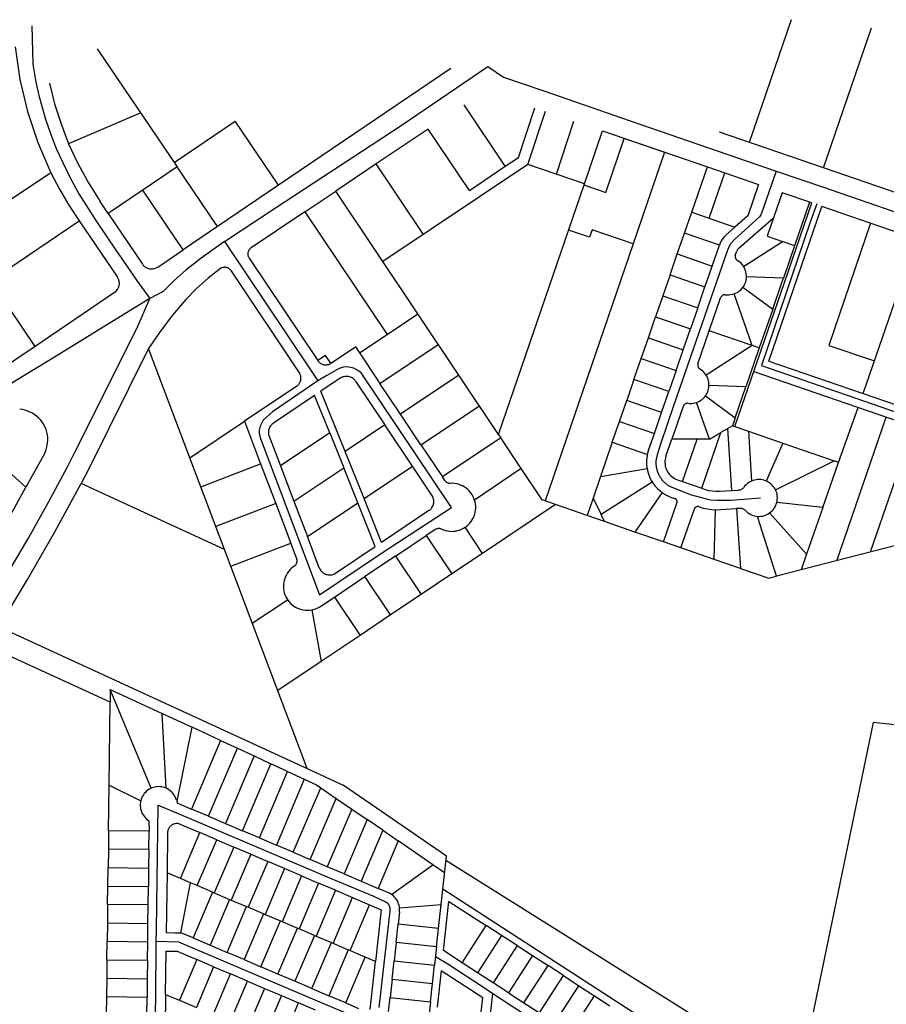
# Model space of a CAD drawing. Units: inches. Extents: x 11776 to 42597, y 3150 to 11829.
# Drawn here: x 35991 to 38342, y 8758 to 11427 of the extents above; entities that cross this region are included whole.
import ezdxf

# ---------------------------------------------------------------- set-up
doc = ezdxf.new("R2010")
doc.units = ezdxf.units.IN
doc.header["$MEASUREMENT"] = 0
doc.layers.add('basemap_centerlines', color=4, linetype='Continuous')
doc.layers.add('basemap_parcels', color=1, linetype='Continuous')
doc.layers.add('basemap_co_parcels', color=1, linetype='Continuous', lineweight=30)

msp = doc.modelspace()

# ---------------------------------------------------------------- linework, layer by layer
at = {"layer": 'basemap_centerlines', "lineweight": -3}
msp.add_line((37274.256, 8786.767), (37564.394, 8598.925), dxfattribs=at)
for points in [[(36023.697, 11410.532), (36026.585, 11306.559), (36034.571, 11257.603), (36042.962, 11221.259), (36060.747, 11157.094), (36074.709, 11118.126), (36090.173, 11077.404), (36125.758, 11001.664), (36151.456, 10955.027), (36197.875, 10882.581), (36252.136, 10802.376), (36280.758, 10760.507), (36307.608, 10720.484), (36344.359, 10670.711)], [(36546.543, 10825.827), (36684.711, 10916.463), (37025.698, 11139.822), (37260.895, 11299.564)], [(37260.895, 11299.564), (37303.145, 11271.368), (37413.159, 11233.699), (37646.929, 11152.511), (38043.488, 11016.342)], [(38043.488, 11016.342), (38002.119, 10899.402), (37998.072, 10892.332), (37929.775, 10830.656), (37918.546, 10817.889), (37910.953, 10802.505), (37763.857, 10377.475), (37730.152, 10279.306), (37720.675, 10247.3), (37717.507, 10235.777), (37717.217, 10233.307), (37717.011, 10230.828), (37716.89, 10228.343), (37716.854, 10225.856), (37716.903, 10223.369), (37717.036, 10220.885), (37717.254, 10218.407), (37717.557, 10215.938), (37717.943, 10213.481), (37718.414, 10211.038), (37718.967, 10208.613), (37719.603, 10206.208), (37720.32, 10203.826), (37721.119, 10201.47), (37721.997, 10199.143), (37722.954, 10196.847), (37723.989, 10194.585), (37725.1, 10192.359), (37726.287, 10190.173), (37727.548, 10188.029), (37728.881, 10185.929), (37730.285, 10183.875), (37731.758, 10181.871), (37733.299, 10179.918), (37734.905, 10178.019), (37736.575, 10176.175), (37738.308, 10174.39), (37740.1, 10172.665), (37741.95, 10171.002), (37743.855, 10169.403), (37745.814, 10167.87), (37747.825, 10166.405), (37749.884, 10165.009), (37751.989, 10163.685), (37754.139, 10162.433), (37756.33, 10161.255), (37758.559, 10160.152), (37809.502, 10139.537), (37853.709, 10127.662), (37864.529, 10125.616), (37883.809, 10124.069), (37919.969, 10124.712), (38000.472, 10131.165)], [(38043.488, 11016.342), (38168.596, 10973.403), (38796.552, 10757.062), (38865.307, 10732.86)], [(38153.212, 10927.927), (38136.231, 10880.498), (38003.123, 10489.326), (38182.949, 10427.048), (38258.988, 10401.267), (38480.98, 10324.481)], [(36546.543, 10825.827), (36483.048, 10780.388), (36465.819, 10766.656), (36442.039, 10747.866), (36411.375, 10720.901), (36379.847, 10689.632), (36344.359, 10670.711)], [(36546.543, 10825.827), (36774.547, 10485.917), (36800.006, 10447.986)], [(35006.301, 8413.536), (35077.449, 8543.124), (35124.36, 8624.605), (35170.832, 8701.276), (35850.066, 9754.192), (35925.858, 9871.003), (35967.981, 9941.74), (36015.657, 10023.111), (36069.343, 10119.27), (36120.588, 10214.972), (36137.969, 10249.21), (36308.682, 10589.429), (36344.359, 10670.711)], [(36344.359, 10670.711), (36240.911, 10607.575), (36089.512, 10514.551), (35961.069, 10435.787), (35815.303, 10337.416), (35731.05, 10280.853)], [(36800.006, 10447.986), (36677.062, 10363.726), (36651.514, 10341.07), (36643.385, 10324.673), (36641.027, 10314.232), (36641.037, 10305.002), (36644.085, 10291.632), (36804.577, 9867.324), (36972.74, 9980.706), (37161.93, 10104.738), (36916.962, 10469.32), (36905.676, 10477.913), (36897.085, 10482.073), (36883.991, 10485.323), (36872.106, 10485.615), (36862.869, 10483.474), (36857.369, 10480.963), (36824.249, 10462.626), (36800.006, 10447.986)], [(36361.633, 8928.563), (36361.978, 8959.942), (36365.531, 9229.042), (36366.438, 9297.732)], [(36366.438, 9297.732), (36427.039, 9272.025), (36831.669, 9100.38), (36949.119, 9051.426), (36981.71, 9036.385), (36982.476, 9036.047), (36983.229, 9035.682), (36983.969, 9035.292), (36984.696, 9034.875), (36985.407, 9034.434), (36986.102, 9033.968), (36986.78, 9033.477), (36987.441, 9032.964), (36988.084, 9032.427), (36988.707, 9031.868)], [(36966.277, 8749.152), (36996.214, 9010.462), (36996.312, 9011.328), (36996.379, 9012.197), (36996.417, 9013.068), (36996.424, 9013.939), (36996.401, 9014.81), (36996.349, 9015.68), (36996.266, 9016.548), (36996.153, 9017.412), (36996.01, 9018.271), (36995.838, 9019.125), (36995.636, 9019.973), (36995.405, 9020.813), (36995.146, 9021.645), (36994.857, 9022.468), (36994.541, 9023.279), (36994.196, 9024.08), (36993.824, 9024.868), (36993.425, 9025.643), (36993, 9026.403), (36992.548, 9027.148), (36992.071, 9027.878), (36991.569, 9028.59), (36991.043, 9029.284), (36990.493, 9029.96), (36989.92, 9030.617), (36989.324, 9031.253), (36988.707, 9031.868)], [(36358.139, 8615.006), (36361.537, 8898.21), (36361.633, 8928.563)], [(36361.633, 8928.563), (36422.113, 8927.141), (36798.279, 8767.123), (36905.526, 8722.264), (36916.299, 8721.103), (36962.4, 8716.134)], [(37119.264, 8887.811), (37152.609, 8867.129), (37249.39, 8804.394), (37274.256, 8786.767)], [(37104.895, 7247.325), (37108.131, 7271.441), (37214.564, 8254.072), (37274.256, 8786.767)]]:
    msp.add_lwpolyline(points, dxfattribs=at)
at = {"layer": 'basemap_co_parcels', "lineweight": -3}
for points in [[(38084.225, 11426.828), (37970.096, 11094.344)], [(38298.94, 10875.147), (38185.623, 10543.999), (38309.442, 10501.668)], [(37655.387, 10819.355), (37416.557, 10122.144)], [(38207.407, 9960.269), (38341.869, 10349.612)], [(38299.396, 9984), (38416.767, 10323.862)], [(39034.169, 9444.341), (38305.966, 9521.578), (38104.78, 8548.269)]]:
    msp.add_lwpolyline(points, dxfattribs=at)
at = {"layer": 'basemap_parcels'}
for p, q in [((38171.342, 11025.262), (38301.665, 11404.925)), ((36201.47, 11348.234), (36417.949, 11028.133)), ((37160.854, 11294.573), (36693.193, 10978.156)), ((37308.351, 11029.407), (37197.069, 11195.589)), ((37344.479, 11053.6), (37388.589, 11188.22)), ((36319.185, 11174.172), (36123.829, 11090.704)), ((37369.767, 11034.428), (37416.973, 11178.497)), ((36693.193, 10978.156), (36575.548, 11152.114)), ((37099.487, 11130.245), (36958.233, 11035.655)), ((37210.769, 10964.063), (37099.487, 11130.245)), ((37446.789, 11007.95), (37494.024, 11152.103)), ((37522.838, 10981.805), (37572.021, 11125.385)), ((37572.021, 11125.385), (37856.435, 11027.99)), ((38171.342, 11025.262), (37889.702, 11121.941)), ((37308.351, 11029.407), (37344.479, 11053.6)), ((36417.949, 11028.133), (36230.909, 10901.582)), ((36527.544, 10866.078), (36417.949, 11028.133)), ((36958.233, 11035.655), (36848.553, 10962.209)), ((37086.207, 10844.546), (36958.233, 11035.655)), ((37369.767, 11034.428), (36976.527, 10771.1)), ((37210.769, 10964.063), (37308.351, 11029.407)), ((37522.838, 10981.805), (37369.767, 11034.428)), ((37813.994, 10905.111), (37856.435, 11027.99)), ((37856.435, 11027.99), (37995.383, 10979.996)), ((38455.097, 10927.857), (38171.342, 11025.262)), ((36075.353, 11012.089), (35661.446, 10735.188)), ((37861.254, 10888.787), (37903.695, 11011.666)), ((36693.193, 10978.156), (36527.544, 10866.078)), ((37290.202, 10302.675), (37522.838, 10981.805)), ((37995.383, 10979.996), (37965.928, 10894.713)), ((36434.441, 10803.084), (36324.81, 10965.115)), ((36764.884, 10906.169), (36848.553, 10962.209)), ((37290.202, 10302.675), (36848.553, 10962.209)), ((38059.658, 10957.795), (38036.008, 10889.318)), ((38140.002, 10930.044), (38059.658, 10957.795)), ((36230.909, 10901.582), (36208.948, 10934.04)), ((38023.109, 10501.496), (38166.612, 10920.854)), ((38065.447, 10714.186), (38140.002, 10930.044)), ((38133.858, 10932.166), (38093.05, 10814.013)), ((38423.57, 10832.099), (38166.612, 10920.854)), ((36230.909, 10901.582), (36323.714, 10764.39)), ((36764.884, 10906.169), (36618.808, 10808.351)), ((36764.884, 10906.168), (36987.452, 10573.797)), ((37794.406, 10848.398), (37813.994, 10905.111)), ((37813.994, 10905.111), (37931.235, 10864.615)), ((37965.928, 10894.713), (37931.235, 10864.615)), ((35912.204, 10719.32), (36152.484, 10881.867)), ((36152.484, 10881.867), (36256.147, 10728.633)), ((36527.544, 10866.078), (36434.441, 10803.085)), ((37907.213, 10843.636), (37931.235, 10864.615)), ((37942.878, 10808.518), (38036.008, 10889.318)), ((38036.008, 10889.318), (38018.849, 10839.642)), ((37774.817, 10791.685), (37794.406, 10848.398)), ((37888.932, 10815.748), (37794.406, 10848.398)), ((38018.849, 10839.642), (38060.006, 10825.428)), ((37869.342, 10759.035), (37888.932, 10815.748)), ((38093.05, 10814.013), (38060.006, 10825.428)), ((38093.05, 10814.013), (38062.714, 10726.184)), ((36365.373, 10756.354), (36434.441, 10803.084)), ((37755.228, 10734.971), (37774.817, 10791.685)), ((37774.817, 10791.685), (37869.342, 10759.035)), ((37932.294, 10787.919), (37935.63, 10797.797)), ((36613.318, 10780.605), (36799.474, 10502.609)), ((37853.855, 10714.194), (37869.342, 10759.035)), ((36563.651, 10746.936), (36751.003, 10466.905)), ((37755.228, 10734.971), (37748.054, 10714.199)), ((37755.228, 10734.971), (37815.376, 10714.196)), ((36032.676, 10541.236), (35912.204, 10719.32)), ((37748.054, 10714.199), (37735.64, 10678.258)), ((37815.376, 10714.196), (37849.754, 10702.322)), ((37849.754, 10702.322), (37853.855, 10714.194)), ((37930.668, 10323.968), (38065.447, 10714.186)), ((38062.714, 10726.184), (37962.522, 10729.37)), ((38033.651, 10642.038), (38058.569, 10714.186)), ((38058.569, 10714.186), (38062.714, 10726.184)), ((38278.997, 10413.524), (38382.84, 10714.173)), ((36248.108, 10686.975), (36032.676, 10541.236)), ((37735.64, 10678.258), (37716.051, 10621.544)), ((37735.64, 10678.258), (37830.165, 10645.608)), ((37830.165, 10645.608), (37849.754, 10702.322)), ((37977.941, 10543.628), (37929.027, 10683.753)), ((37952.85, 10701.366), (38033.651, 10642.038)), ((37861.709, 10583.775), (37892.42, 10672.692)), ((36987.452, 10573.797), (37071.128, 10629.829)), ((37830.165, 10645.608), (37810.578, 10588.895)), ((38033.651, 10642.038), (37997.345, 10536.926)), ((37696.463, 10564.831), (37716.051, 10621.544)), ((37716.051, 10621.544), (37810.578, 10588.895)), ((36912.669, 10523.72), (36987.452, 10573.797)), ((37790.989, 10532.181), (37810.578, 10588.895)), ((37830.625, 10493.559), (37861.709, 10583.775)), ((37977.941, 10543.628), (37861.709, 10583.775)), ((37676.874, 10508.117), (37696.463, 10564.831)), ((37696.463, 10564.831), (37790.989, 10532.181)), ((37997.345, 10536.926), (37977.941, 10543.628)), ((36032.676, 10541.236), (35872.825, 10433.097)), ((36340.66, 10535.412), (36177.915, 10207.258)), ((36546.397, 9990.804), (36340.66, 10535.412)), ((36820.911, 10516.965), (36799.474, 10502.609)), ((36835.268, 10495.527), (36820.911, 10516.965)), ((36835.268, 10495.527), (36901.741, 10540.039)), ((36901.741, 10540.039), (36912.669, 10523.72)), ((36912.669, 10523.72), (36968.312, 10440.627)), ((37771.401, 10475.468), (37790.989, 10532.181)), ((37997.345, 10536.926), (37961.043, 10431.823)), ((37657.287, 10451.404), (37676.874, 10508.117)), ((37676.874, 10508.117), (37771.401, 10475.468)), ((38023.109, 10501.496), (38686.239, 10273.517)), ((37182.412, 10463.643), (37023.954, 10357.534)), ((37771.401, 10475.468), (37751.813, 10418.754)), ((37982.231, 10473.256), (38621.221, 10253.571)), ((36860.758, 10454.875), (36808.113, 10419.622)), ((36902.378, 10446.64), (36981.357, 10328.697)), ((37023.954, 10357.534), (36968.312, 10440.627)), ((37657.287, 10451.404), (37637.698, 10394.691)), ((37751.813, 10418.754), (37657.287, 10451.404)), ((36742.537, 10433.431), (36600.62, 10338.399)), ((36873.637, 10256.565), (36808.113, 10419.622)), ((37732.224, 10362.042), (37751.813, 10418.754)), ((37961.043, 10431.823), (37860.851, 10435.009)), ((37931.98, 10347.677), (37961.043, 10431.823)), ((36791.129, 10408.249), (36679.058, 10333.202)), ((36831.883, 10306.829), (36791.129, 10408.249)), ((37618.11, 10337.978), (37637.698, 10394.691)), ((37732.224, 10362.042), (37637.698, 10394.691)), ((37862.265, 10289.44), (37827.357, 10389.392)), ((37851.179, 10407.006), (37931.98, 10347.677)), ((37079.596, 10274.441), (37023.954, 10357.534)), ((37079.596, 10274.441), (37238.054, 10380.551)), ((37712.636, 10305.328), (37732.224, 10362.042)), ((37790.751, 10378.333), (37760.04, 10289.419)), ((38212.344, 10226.675), (38265.939, 10375.717)), ((36452.544, 10239.242), (36600.62, 10338.399)), ((36600.62, 10338.399), (36644.665, 10222.955)), ((37598.521, 10281.264), (37618.11, 10337.978)), ((37618.11, 10337.978), (37712.636, 10305.328)), ((37931.98, 10347.677), (37924.524, 10326.09)), ((36831.883, 10306.829), (36698.315, 10217.388)), ((36831.883, 10306.829), (36869.991, 10211.997)), ((36981.357, 10328.697), (36873.637, 10256.565)), ((37056.474, 10216.522), (36981.357, 10328.697)), ((37290.202, 10302.675), (37295.896, 10292.913)), ((37696.86, 10259.654), (37712.636, 10305.328)), ((37841.223, 10156.891), (37893.319, 10307.721)), ((37862.265, 10289.44), (37893.319, 10307.721)), ((37912.174, 10318.819), (37893.319, 10307.721)), ((37924.524, 10326.09), (37912.174, 10318.819)), ((37922.884, 10150.722), (37912.174, 10318.819)), ((37924.524, 10326.09), (37930.668, 10323.968)), ((37930.668, 10323.968), (37967.791, 10311.145)), ((37967.791, 10311.145), (38061.102, 10278.916)), ((37967.791, 10311.145), (37976.389, 10176.201)), ((35850.453, 10299.582), (36008.083, 10159.63)), ((36667.721, 10297.581), (36698.315, 10217.388)), ((37295.896, 10292.913), (37138.02, 10187.194)), ((37351.537, 10209.82), (37295.896, 10292.913)), ((37598.521, 10281.264), (37566.359, 10188.15)), ((37744.122, 10243.329), (37760.04, 10289.419)), ((37828.814, 10289.433), (37760.04, 10289.419)), ((37789.238, 10174.847), (37828.814, 10289.433)), ((37862.265, 10289.44), (37828.814, 10289.433)), ((38061.102, 10278.916), (38200.649, 10230.715)), ((36058.827, 10251.365), (36008.083, 10159.63)), ((36925.082, 10128.538), (36873.637, 10256.565)), ((37079.596, 10274.441), (37138.02, 10187.194)), ((36482.123, 10160.943), (36644.665, 10222.955)), ((36644.665, 10222.955), (36685.658, 10115.507)), ((38041.409, 10151.995), (38200.649, 10230.715)), ((38169.701, 10104.573), (38212.344, 10226.675)), ((38212.344, 10226.675), (38200.649, 10230.715)), ((36177.915, 10207.258), (36157.793, 10169.979)), ((36698.315, 10217.388), (36734.888, 10121.528)), ((36734.888, 10121.528), (36869.991, 10211.997)), ((36908.097, 10117.165), (36869.991, 10211.997)), ((36925.082, 10128.538), (37056.474, 10216.522)), ((37110.943, 10134.887), (37056.474, 10216.522)), ((37351.537, 10209.82), (37224.939, 10124.741)), ((37408.37, 10124.949), (37351.537, 10209.82)), ((37566.359, 10188.15), (37692.84, 10209.985)), ((36546.397, 9990.804), (36157.793, 10169.979)), ((37144.295, 10177.874), (37138.02, 10187.194)), ((37566.359, 10188.15), (37546.285, 10130.029)), ((37775.058, 10179.744), (37789.238, 10174.847)), ((37789.238, 10174.847), (37841.223, 10156.891)), ((35933.763, 10025.509), (36008.083, 10159.63)), ((37734.2, 10144.967), (37659.472, 10038.065)), ((37888.959, 10148.562), (37922.884, 10150.722)), ((37922.884, 10150.722), (37941.234, 10151.891)), ((36734.888, 10121.528), (36771.46, 10025.668)), ((36771.46, 10025.668), (36908.097, 10117.165)), ((36955.734, 9998.623), (36908.097, 10117.165)), ((36972.718, 10009.996), (36925.082, 10128.538)), ((37444.061, 10112.723), (37408.37, 10124.949)), ((37546.285, 10130.029), (37529.97, 10082.795)), ((37546.285, 10130.029), (37568.117, 10085.157)), ((37737.376, 10011.156), (37773.827, 10116.69)), ((36685.658, 10115.507), (36522.764, 10053.361)), ((36685.658, 10115.507), (36726.653, 10008.058)), ((37101.1, 10095.964), (36972.718, 10009.996)), ((37444.061, 10112.723), (37246.604, 9980.11)), ((37529.97, 10082.795), (37444.061, 10112.723)), ((37784.636, 9994.833), (37821.48, 10101.336)), ((37892.138, 10098.661), (37935.831, 10101.445)), ((37944.413, 10101.992), (37935.831, 10101.445)), ((37935.831, 10101.445), (37946.177, 9939.037)), ((38125.441, 9977.848), (38025.451, 10089.701)), ((38169.701, 10104.573), (38125.441, 9977.848)), ((37577.205, 10066.481), (37529.97, 10082.795)), ((37577.205, 10066.481), (37568.117, 10085.157)), ((37659.472, 10038.065), (37577.205, 10066.481)), ((37117.334, 10044.2), (37093.859, 10028.484)), ((37737.376, 10011.156), (37659.472, 10038.065)), ((36803.751, 9941.031), (36771.46, 10025.668)), ((37010.767, 9972.843), (37093.859, 10028.484)), ((37093.859, 10028.484), (37163.512, 9924.469)), ((37784.636, 9994.833), (37737.376, 10011.156)), ((38463.819, 10026.417), (38110.577, 9935.29)), ((36770.736, 9396.952), (36546.397, 9990.804)), ((36563.406, 9945.779), (36726.653, 10008.058)), ((36742.835, 9965.437), (36726.653, 10008.058)), ((36848.069, 9926.532), (36955.734, 9998.623)), ((37875.285, 9963.523), (37784.636, 9994.833)), ((37010.767, 9972.843), (36927.674, 9917.201)), ((37010.767, 9972.843), (37080.42, 9868.827)), ((37246.604, 9980.11), (37163.512, 9924.469)), ((37946.177, 9939.037), (37875.285, 9963.523)), ((38125.441, 9977.848), (38110.577, 9935.29)), ((37946.177, 9939.037), (38022.889, 9912.539)), ((38110.577, 9935.29), (38044.114, 9918.046)), ((36844.579, 9861.559), (36927.674, 9917.201)), ((36997.327, 9813.185), (36927.674, 9917.201)), ((37163.512, 9924.469), (37080.42, 9868.827)), ((38022.889, 9912.539), (38044.114, 9918.046)), ((36807.57, 9836.776), (36844.579, 9861.559)), ((36844.579, 9861.559), (36914.232, 9757.543)), ((37080.42, 9868.827), (36997.327, 9813.185)), ((36783.101, 9826.846), (36808.705, 9686.878)), ((36997.327, 9813.185), (36914.232, 9757.543)), ((35934.545, 9781.294), (36770.736, 9396.952)), ((36914.232, 9757.543), (36808.705, 9686.878)), ((36236.41, 9576.512), (35904.88, 9728.895)), ((36808.705, 9686.878), (36690.989, 9608.051)), ((36236.844, 9611.488), (36236.436, 9578.62)), ((36236.844, 9611.488), (36377.879, 9546.235)), ((36233.618, 9351.737), (36236.436, 9578.62)), ((36377.879, 9546.235), (36458.812, 9508.79)), ((36388.065, 9343.586), (36377.879, 9546.235)), ((36418.552, 9308.679), (36458.812, 9508.79)), ((36536.117, 9473.023), (36458.812, 9508.79)), ((36536.117, 9473.023), (36457.152, 9287.098)), ((36503.174, 9267.55), (36581.52, 9452.016)), ((36536.117, 9473.023), (36581.52, 9452.016)), ((36581.52, 9452.016), (36626.922, 9431.01)), ((36626.922, 9431.01), (36549.196, 9248.004)), ((36626.922, 9431.01), (36672.324, 9410.003)), ((36595.219, 9228.457), (36672.324, 9410.003)), ((36717.727, 9388.996), (36672.324, 9410.003)), ((36770.736, 9396.952), (36868.326, 9351.799)), ((36641.241, 9208.91), (36717.727, 9388.996)), ((36717.727, 9388.996), (36763.128, 9367.99)), ((36232.088, 9228.488), (36233.618, 9351.737)), ((36233.618, 9351.737), (36319.411, 9309.754)), ((36763.128, 9367.99), (36687.262, 9189.365)), ((36733.284, 9169.817), (36807.649, 9344.911)), ((36763.128, 9367.99), (36796.53, 9352.536)), ((36796.53, 9352.536), (36807.649, 9344.911)), ((36807.649, 9344.911), (36849.718, 9316.056)), ((37148.386, 9159.709), (36868.326, 9351.799)), ((36779.307, 9150.27), (36849.718, 9316.056)), ((36849.718, 9316.056), (36891.787, 9287.202)), ((36416.028, 9311.589), (36418.552, 9308.679)), ((36418.077, 9306.315), (36417.591, 9303.9)), ((36417.591, 9303.9), (36457.152, 9287.098)), ((36418.552, 9308.679), (36418.077, 9306.315)), ((36503.174, 9267.55), (36457.152, 9287.098)), ((36503.174, 9267.55), (36549.196, 9248.004)), ((36891.787, 9287.202), (36825.329, 9130.724)), ((36891.787, 9287.202), (36933.855, 9258.347)), ((36341.456, 9255.42), (36342.08, 9227.122)), ((36425.588, 9246.143), (36479.596, 9223.241)), ((36549.196, 9248.004), (36595.219, 9228.457)), ((36933.855, 9258.347), (36871.35, 9111.177)), ((36975.925, 9229.493), (36933.855, 9258.347)), ((36232.088, 9228.488), (36231.466, 9178.491)), ((36342.08, 9227.122), (36232.088, 9228.488)), ((36341.46, 9177.124), (36342.08, 9227.122)), ((36392.034, 9222.963), (36390.685, 9114.331)), ((36426.822, 9098.981), (36479.596, 9223.241)), ((36525.619, 9203.695), (36479.596, 9223.241)), ((36641.241, 9208.91), (36595.219, 9228.457)), ((36641.241, 9208.91), (36687.262, 9189.365)), ((36975.925, 9229.493), (36917.372, 9091.629)), ((36975.925, 9229.493), (37017.995, 9200.638)), ((36472.843, 9079.435), (36525.619, 9203.695)), ((36571.641, 9184.148), (36518.865, 9059.889)), ((36525.619, 9203.695), (36571.641, 9184.148)), ((36617.663, 9164.601), (36571.641, 9184.148)), ((36733.284, 9169.817), (36687.262, 9189.365)), ((37017.995, 9200.638), (36963.395, 9072.083)), ((37111.933, 9136.207), (37017.995, 9200.638)), ((36231.466, 9178.491), (36230.845, 9128.495)), ((36341.46, 9177.124), (36231.466, 9178.491)), ((36341.46, 9177.124), (36340.839, 9127.127)), ((36617.663, 9164.601), (36663.684, 9145.054)), ((36733.284, 9169.817), (36779.307, 9150.27)), ((37126.796, 8963.045), (37148.386, 9159.709)), ((36230.225, 9078.497), (36230.845, 9128.495)), ((36230.845, 9128.495), (36340.839, 9127.127)), ((36709.707, 9125.507), (36663.684, 9145.054)), ((36825.329, 9130.724), (36779.307, 9150.27)), ((36871.35, 9111.177), (36825.329, 9130.724)), ((38242.77, 8461.917), (37147.056, 9147.597)), ((36340.839, 9127.127), (36340.217, 9077.131)), ((36390.685, 9114.331), (36388.669, 8952.085)), ((36426.822, 9098.981), (36390.685, 9114.331)), ((36709.707, 9125.507), (36656.932, 9001.249)), ((36755.729, 9105.96), (36702.954, 8981.702)), ((36755.729, 9105.96), (36709.707, 9125.507)), ((36755.729, 9105.96), (36801.751, 9086.415)), ((36871.35, 9111.177), (36917.372, 9091.629)), ((36229.603, 9028.5), (36230.225, 9078.497)), ((36230.225, 9078.497), (36340.217, 9077.131)), ((36339.597, 9027.132), (36340.217, 9077.131)), ((36454.438, 9087.253), (36426.822, 9098.981)), ((36428.513, 8951.59), (36454.438, 9087.253)), ((36472.843, 9079.435), (36454.438, 9087.253)), ((36514.266, 9061.842), (36472.843, 9079.435)), ((36847.772, 9066.867), (36801.751, 9086.415)), ((36917.372, 9091.629), (36963.395, 9072.083)), ((36514.266, 9061.842), (36461.491, 8937.583)), ((36514.266, 9061.842), (36560.289, 9042.295)), ((36847.772, 9066.867), (36794.998, 8942.608)), ((36847.772, 9066.867), (36893.795, 9047.32)), ((36994.368, 9058.78), (36963.395, 9072.083)), ((37138.675, 9071.254), (38148.875, 8417.35)), ((36229.603, 9028.5), (36228.983, 8978.504)), ((36339.597, 9027.132), (36229.603, 9028.5)), ((36338.975, 8977.136), (36339.597, 9027.132)), ((36560.289, 9042.295), (36507.513, 8918.037)), ((36553.536, 8898.49), (36606.31, 9022.748)), ((36560.289, 9042.295), (36606.31, 9022.748)), ((36652.332, 9003.202), (36606.31, 9022.748)), ((36887.042, 8903.515), (36939.817, 9027.774)), ((36893.795, 9047.32), (36939.817, 9027.774)), ((36939.817, 9027.774), (36971.462, 9014.334)), ((37140.363, 8903.389), (37155.015, 9036.853)), ((37155.015, 9036.853), (37256.289, 8971.298)), ((36652.332, 9003.202), (36599.557, 8878.942)), ((36652.332, 9003.202), (36698.354, 8983.655)), ((36971.462, 9014.334), (36956.078, 8874.194)), ((37021.164, 9008.877), (37017.45, 8975.049)), ((36228.983, 8978.504), (36228.361, 8928.506)), ((36228.983, 8978.504), (36338.975, 8977.136)), ((36338.355, 8927.139), (36338.975, 8977.136)), ((36645.579, 8859.396), (36698.354, 8983.655)), ((36698.354, 8983.655), (36744.377, 8964.109)), ((37011.994, 8925.348), (37017.45, 8975.049)), ((37126.796, 8963.045), (37017.45, 8975.049)), ((37191.082, 8870.56), (37256.289, 8971.298)), ((37298.263, 8944.129), (37256.289, 8971.298)), ((36388.669, 8952.085), (36412.313, 8951.791)), ((36412.313, 8951.791), (36428.513, 8951.59)), ((36461.491, 8937.583), (36428.513, 8951.59)), ((36691.601, 8839.85), (36744.377, 8964.109)), ((36790.398, 8944.562), (36737.624, 8820.303)), ((36790.398, 8944.562), (36744.377, 8964.109)), ((36790.398, 8944.562), (36836.42, 8925.014)), ((37121.34, 8913.343), (37126.796, 8963.045)), ((37298.263, 8944.129), (37233.056, 8843.389)), ((37340.238, 8916.957), (37298.263, 8944.129)), ((36227.74, 8878.51), (36228.361, 8928.506)), ((36228.361, 8928.506), (36338.355, 8927.139)), ((36337.734, 8877.141), (36338.355, 8927.139)), ((36461.491, 8937.583), (36507.513, 8918.037)), ((36507.513, 8918.037), (36553.536, 8898.49)), ((36783.645, 8800.756), (36836.42, 8925.014)), ((36836.42, 8925.014), (36882.442, 8905.468)), ((37011.994, 8925.348), (37006.539, 8875.645)), ((37121.34, 8913.343), (37011.994, 8925.348)), ((37340.238, 8916.957), (37275.03, 8816.219)), ((37340.238, 8916.957), (37382.214, 8889.788)), ((36386.59, 8784.695), (36388.048, 8902.088)), ((36388.048, 8902.088), (36412.314, 8901.786)), ((36412.314, 8901.786), (36418.038, 8901.715)), ((36418.038, 8901.715), (36471.12, 8879.17)), ((36599.557, 8878.942), (36553.536, 8898.49)), ((36882.442, 8905.468), (36829.667, 8781.209)), ((36928.465, 8885.921), (36882.442, 8905.468)), ((37121.34, 8913.343), (37115.884, 8863.641)), ((37191.082, 8870.56), (37140.363, 8903.389)), ((37382.214, 8889.788), (37317.006, 8789.048)), ((37382.214, 8889.788), (37424.188, 8862.618)), ((36227.74, 8878.51), (36227.12, 8828.513)), ((36227.74, 8878.51), (36337.734, 8877.141)), ((36337.734, 8877.141), (36337.112, 8827.145)), ((36471.12, 8879.17), (36424.209, 8768.718)), ((36517.142, 8859.623), (36471.12, 8879.17)), ((36599.557, 8878.942), (36645.579, 8859.396)), ((36875.69, 8761.662), (36928.465, 8885.921)), ((36956.078, 8874.194), (36928.465, 8885.921)), ((36941.725, 8743.443), (36956.078, 8874.194)), ((37001.082, 8825.943), (37006.539, 8875.645)), ((37006.539, 8875.645), (37115.884, 8863.641)), ((37110.429, 8813.938), (37115.884, 8863.641)), ((37233.056, 8843.389), (37191.082, 8870.56)), ((37358.98, 8761.879), (37424.188, 8862.618)), ((37466.163, 8835.447), (37424.188, 8862.618)), ((36517.142, 8859.623), (36470.231, 8749.171)), ((36516.253, 8729.624), (36563.165, 8840.077)), ((36517.142, 8859.623), (36563.165, 8840.077)), ((36609.186, 8820.53), (36563.165, 8840.077)), ((36691.601, 8839.85), (36645.579, 8859.396)), ((36737.624, 8820.303), (36691.601, 8839.85)), ((37134.367, 8848.723), (37123.575, 8750.412)), ((37247.08, 8775.764), (37134.367, 8848.723)), ((37275.03, 8816.219), (37233.056, 8843.389)), ((37400.955, 8734.709), (37466.163, 8835.447)), ((37466.163, 8835.447), (37508.137, 8808.278)), ((36227.12, 8828.513), (36226.497, 8778.515)), ((36227.12, 8828.513), (36337.112, 8827.145)), ((36337.112, 8827.145), (36336.492, 8777.148)), ((36562.276, 8710.077), (36609.186, 8820.53)), ((36609.186, 8820.53), (36655.208, 8800.983)), ((36783.645, 8800.756), (36737.624, 8820.303)), ((37001.082, 8825.943), (36995.627, 8776.24)), ((37001.082, 8825.943), (37110.429, 8813.938)), ((37104.972, 8764.236), (37110.429, 8813.938)), ((37317.006, 8789.048), (37275.03, 8816.219)), ((37442.931, 8707.537), (37508.137, 8808.278)), ((37508.137, 8808.278), (37550.113, 8781.106)), ((36386.59, 8784.695), (36384.776, 8638.653)), ((36386.59, 8784.695), (36412.316, 8773.769)), ((36655.208, 8800.983), (36608.298, 8690.53)), ((36701.23, 8781.437), (36654.319, 8670.983)), ((36655.208, 8800.983), (36701.23, 8781.437)), ((36701.23, 8781.437), (36747.253, 8761.889)), ((36783.645, 8800.756), (36829.667, 8781.209)), ((36875.69, 8761.662), (36829.667, 8781.209)), ((37317.006, 8789.048), (37358.98, 8761.879)), ((37484.906, 8680.368), (37550.113, 8781.106)), ((37550.113, 8781.106), (37592.087, 8753.937)), ((36226.497, 8778.515), (36225.877, 8728.518)), ((36226.497, 8778.515), (36336.492, 8777.148)), ((36335.87, 8727.151), (36336.492, 8777.148)), ((36412.316, 8773.769), (36424.209, 8768.718)), ((36424.209, 8768.718), (36470.231, 8749.171)), ((36700.341, 8651.437), (36747.253, 8761.889)), ((36793.274, 8742.342), (36747.253, 8761.889)), ((36875.69, 8761.662), (36910.521, 8746.868)), ((36991.427, 8737.987), (36995.627, 8776.24)), ((36995.627, 8776.24), (37104.972, 8764.236)), ((37104.972, 8764.236), (37099.517, 8714.534)), ((37242.859, 8737.316), (37247.08, 8775.764)), ((37358.98, 8761.879), (37400.955, 8734.709))]:
    msp.add_line(p, q, dxfattribs=at)
at = {"layer": 'basemap_parcels', "lineweight": -3}
for p, q in [((37580.919, 10958.496), (37631.148, 11105.131)), ((37521.791, 10978.75), (37580.919, 10958.496))]:
    msp.add_line(p, q, dxfattribs=at)
at = {"layer": 'basemap_parcels'}
for points in [[(35979.155, 11352.951), (35991.602, 11264.833), (36011.904, 11178.188), (36039.896, 11093.712), (36075.353, 11012.089)], [(36071.914, 11254.555), (36085.796, 11198.893), (36103.123, 11144.205), (36123.829, 11090.704)], [(36409.899, 11040.036), (36409.906, 11040.041), (36575.548, 11152.114), (36575.548, 11152.114)], [(36123.829, 11090.704), (36148.797, 11036.68), (36177.21, 10984.386), (36208.948, 10934.04)], [(36075.353, 11012.089), (36098.984, 10967.472), (36124.714, 10924.032), (36152.484, 10881.867)], [(37907.213, 10843.636), (37902.588, 10838.758), (37898.416, 10833.486), (37894.73, 10827.863), (37891.56, 10821.935), (37888.932, 10815.748)], [(37954.624, 10757.916), (37954.648, 10757.932), (38060.006, 10825.428)], [(36618.808, 10808.351), (36617.402, 10807.318), (36616.091, 10806.166), (36614.886, 10804.905), (36613.795, 10803.543), (36612.827, 10802.091), (36611.99, 10800.561), (36611.289, 10798.963), (36610.729, 10797.31), (36610.316, 10795.615), (36610.053, 10793.89), (36609.94, 10792.149), (36609.98, 10790.405), (36610.172, 10788.67), (36610.514, 10786.959), (36611.004, 10785.285), (36611.638, 10783.659), (36612.411, 10782.095), (36613.318, 10780.605)], [(37932.294, 10787.919), (37932.084, 10786.759), (37931.979, 10785.586), (37931.981, 10784.407), (37932.088, 10783.233), (37932.301, 10782.074), (37932.618, 10780.939), (37933.036, 10779.837), (37933.551, 10778.777), (37934.16, 10777.768), (37934.857, 10776.818), (37935.637, 10775.934), (37936.494, 10775.125), (37937.42, 10774.395), (37938.407, 10773.753)], [(37942.878, 10808.518), (37941.294, 10807.018), (37939.848, 10805.386), (37938.549, 10803.634), (37937.407, 10801.776), (37936.432, 10799.825), (37935.63, 10797.797)], [(36323.714, 10764.39), (36325.274, 10762.288), (36327.011, 10760.331), (36328.912, 10758.532), (36330.963, 10756.906), (36333.147, 10755.464), (36335.449, 10754.219), (36337.851, 10753.179), (36340.334, 10752.352), (36342.88, 10751.744), (36345.469, 10751.361), (36348.081, 10751.205), (36350.697, 10751.277), (36353.297, 10751.577), (36355.861, 10752.103), (36358.37, 10752.85), (36360.803, 10753.812), (36363.144, 10754.983), (36365.373, 10756.354)], [(37962.522, 10729.37), (37962.467, 10733.78), (37962.024, 10738.169), (37961.196, 10742.502), (37959.99, 10746.745), (37958.414, 10750.865), (37956.481, 10754.83), (37954.206, 10758.609), (37951.607, 10762.174), (37948.704, 10765.495), (37945.52, 10768.547), (37942.078, 10771.307), (37938.407, 10773.753)], [(36535.34, 10752.034), (36502.212, 10726.298), (36470.931, 10698.347), (36441.643, 10668.312)], [(36563.651, 10746.936), (36562.594, 10748.372), (36561.414, 10749.708), (36560.119, 10750.934), (36558.72, 10752.039), (36557.228, 10753.016), (36555.655, 10753.855), (36554.013, 10754.551), (36552.316, 10755.099), (36550.577, 10755.492), (36548.81, 10755.73), (36547.029, 10755.809), (36545.248, 10755.729), (36543.481, 10755.491), (36541.742, 10755.096), (36540.045, 10754.548), (36538.404, 10753.852), (36536.831, 10753.011), (36535.34, 10752.034)], [(37929.027, 10683.753), (37933.018, 10685.342), (37936.858, 10687.267), (37940.518, 10689.515), (37943.972, 10692.068), (37947.194, 10694.909), (37950.161, 10698.016), (37952.849, 10701.366), (37955.241, 10704.935), (37957.317, 10708.695), (37959.063, 10712.62), (37960.465, 10716.68), (37961.514, 10720.846), (37962.201, 10725.086), (37962.522, 10729.37)], [(37904.968, 10681.446), (37903.8, 10681.417), (37902.64, 10681.283), (37901.496, 10681.046), (37900.379, 10680.707), (37899.296, 10680.269), (37898.257, 10679.735), (37897.27, 10679.111), (37896.343, 10678.4), (37895.483, 10677.609), (37894.698, 10676.744), (37893.994, 10675.812), (37893.377, 10674.821), (37892.851, 10673.778), (37892.42, 10672.692)], [(37904.968, 10681.446), (37909.824, 10680.994), (37914.701, 10681.001), (37919.556, 10681.466), (37924.345, 10682.386), (37929.027, 10683.753)], [(36441.643, 10668.312), (36405.583, 10625.87), (36371.889, 10581.526), (36340.66, 10535.412)], [(36968.312, 10440.627), (36968.312, 10440.627), (37126.187, 10546.345), (37126.77, 10546.736)], [(37977.941, 10543.628), (37852.977, 10463.572), (37852.953, 10463.556)], [(36799.474, 10502.609), (36800.807, 10500.795), (36802.293, 10499.104), (36803.92, 10497.55), (36805.677, 10496.143), (36807.55, 10494.894), (36809.524, 10493.813), (36811.585, 10492.909), (36813.717, 10492.187), (36815.904, 10491.655), (36818.129, 10491.315), (36820.375, 10491.17), (36822.625, 10491.221), (36824.863, 10491.468), (36827.07, 10491.91), (36829.23, 10492.542), (36831.327, 10493.359), (36833.345, 10494.357), (36835.268, 10495.527)], [(37830.625, 10493.559), (37830.422, 10492.477), (37830.311, 10491.381), (37830.293, 10490.281), (37830.369, 10489.183), (37830.537, 10488.095), (37830.796, 10487.025), (37831.145, 10485.981), (37831.581, 10484.97), (37832.101, 10484), (37832.701, 10483.077), (37833.377, 10482.208), (37834.125, 10481.4), (37834.937, 10480.658), (37835.81, 10479.987), (37836.737, 10479.392)], [(36742.537, 10433.431), (36744.33, 10434.747), (36746.003, 10436.213), (36747.543, 10437.817), (36748.94, 10439.548), (36750.182, 10441.393), (36751.261, 10443.338), (36752.169, 10445.369), (36752.898, 10447.471), (36753.443, 10449.627), (36753.801, 10451.822), (36753.968, 10454.04), (36753.944, 10456.265), (36753.728, 10458.478), (36753.322, 10460.665), (36752.729, 10462.809), (36751.954, 10464.894), (36751.003, 10466.905)], [(37860.851, 10435.009), (37860.797, 10439.42), (37860.354, 10443.809), (37859.526, 10448.142), (37858.319, 10452.385), (37856.744, 10456.505), (37854.811, 10460.47), (37852.536, 10464.249), (37849.937, 10467.813), (37847.034, 10471.134), (37843.849, 10474.187), (37840.408, 10476.946), (37836.737, 10479.392)], [(36902.378, 10446.64), (36900.829, 10448.749), (36899.101, 10450.715), (36897.209, 10452.523), (36895.166, 10454.159), (36892.988, 10455.611), (36890.693, 10456.867), (36888.296, 10457.919), (36885.817, 10458.758), (36883.274, 10459.378), (36880.687, 10459.773), (36878.075, 10459.942), (36875.459, 10459.882), (36872.857, 10459.594), (36870.291, 10459.081), (36867.779, 10458.346), (36865.341, 10457.395), (36862.994, 10456.235), (36860.758, 10454.875)], [(37827.357, 10389.392), (37831.348, 10390.981), (37835.187, 10392.907), (37838.848, 10395.154), (37842.302, 10397.708), (37845.524, 10400.549), (37848.49, 10403.656), (37851.179, 10407.006), (37853.57, 10410.574), (37855.646, 10414.335), (37857.392, 10418.26), (37858.794, 10422.32), (37859.843, 10426.485), (37860.53, 10430.726), (37860.851, 10435.009)], [(37803.298, 10387.085), (37802.131, 10387.056), (37800.97, 10386.922), (37799.827, 10386.685), (37798.709, 10386.346), (37797.627, 10385.908), (37796.588, 10385.374), (37795.601, 10384.75), (37794.674, 10384.039), (37793.814, 10383.248), (37793.029, 10382.384), (37792.325, 10381.452), (37791.708, 10380.461), (37791.181, 10379.418), (37790.751, 10378.333)], [(37803.298, 10387.085), (37808.154, 10386.618), (37813.033, 10386.616), (37817.889, 10387.082), (37822.678, 10388.01), (37827.357, 10389.392)], [(36058.827, 10251.365), (36061.749, 10258.098), (36064.065, 10265.063), (36065.759, 10272.205), (36066.817, 10279.468), (36067.231, 10286.796), (36066.997, 10294.132), (36066.118, 10301.419), (36064.6, 10308.6), (36062.455, 10315.619), (36059.7, 10322.422), (36056.356, 10328.956), (36052.45, 10335.17), (36048.011, 10341.015), (36043.074, 10346.446), (36037.678, 10351.422), (36031.864, 10355.902), (36025.679, 10359.853), (36019.169, 10363.243), (36012.386, 10366.046), (36005.382, 10368.241), (35998.212, 10369.81), (35990.931, 10370.741)], [(36679.058, 10333.202), (36676.893, 10331.607), (36674.879, 10329.824), (36673.032, 10327.868), (36671.369, 10325.755), (36669.901, 10323.501), (36668.641, 10321.125), (36667.599, 10318.645), (36666.784, 10316.082), (36666.201, 10313.457), (36665.855, 10310.789), (36665.75, 10308.102), (36665.886, 10305.416), (36666.262, 10302.753), (36666.875, 10300.134), (36667.721, 10297.581)], [(37598.521, 10281.264), (37693.694, 10248.391), (37693.774, 10248.363)], [(38061.102, 10278.916), (38016.317, 10176.185), (38016.301, 10176.147)], [(37696.86, 10259.654), (37694.456, 10251.614), (37692.734, 10243.402), (37691.706, 10235.074), (37691.381, 10226.689), (37691.759, 10218.306), (37692.84, 10209.985)], [(37744.122, 10243.329), (37742.879, 10239.148), (37742.005, 10234.875), (37741.507, 10230.541), (37741.388, 10226.181), (37741.65, 10221.826), (37742.291, 10217.512), (37743.305, 10213.269), (37744.685, 10209.131), (37746.421, 10205.129), (37748.498, 10201.294), (37750.902, 10197.654), (37753.615, 10194.238), (37756.614, 10191.071), (37759.878, 10188.177), (37763.382, 10185.579), (37767.1, 10183.296), (37771.001, 10181.346), (37775.058, 10179.744)], [(37692.84, 10209.985), (37694.713, 10201.4), (37697.333, 10193.013), (37700.68, 10184.889), (37704.727, 10177.089), (37709.443, 10169.675), (37714.792, 10162.704), (37720.732, 10156.23), (37727.218, 10150.302), (37734.2, 10144.967)], [(35934.545, 9781.294), (36011.99, 9909.1), (36086.419, 10038.685), (36157.793, 10169.979)], [(37144.295, 10177.874), (37145.354, 10176.576), (37146.517, 10175.371), (37147.778, 10174.268), (37149.126, 10173.274), (37150.553, 10172.396), (37152.048, 10171.641), (37153.601, 10171.014), (37155.202, 10170.519), (37156.838, 10170.159), (37158.498, 10169.937)], [(37224.939, 10124.741), (37222.924, 10130.142), (37220.441, 10135.345), (37217.51, 10140.31), (37214.154, 10144.998), (37210.399, 10149.372), (37206.274, 10153.4), (37201.81, 10157.049), (37197.043, 10160.292), (37192.01, 10163.103), (37186.749, 10165.46), (37181.301, 10167.346), (37175.708, 10168.746), (37170.014, 10169.648), (37164.262, 10170.046), (37158.498, 10169.937)], [(37707.057, 10173.427), (37706.978, 10173.376), (37568.117, 10085.157)], [(37976.389, 10176.201), (37972.35, 10174.222), (37968.505, 10171.89), (37964.884, 10169.223), (37961.517, 10166.243), (37958.429, 10162.973), (37955.647, 10159.44)], [(38041.409, 10151.995), (38039.404, 10155.751), (38037.086, 10159.324), (38034.473, 10162.686), (38031.584, 10165.814), (38028.438, 10168.685), (38025.06, 10171.277), (38021.473, 10173.573), (38017.704, 10175.555), (38013.78, 10177.21), (38009.73, 10178.524), (38005.582, 10179.489), (38001.367, 10180.098), (37997.116, 10180.345), (37992.859, 10180.23), (37988.628, 10179.754), (37984.452, 10178.919), (37980.362, 10177.732), (37976.389, 10176.201)], [(37734.2, 10144.967), (37742.31, 10139.987), (37750.783, 10135.651), (37759.567, 10131.987), (37768.609, 10129.015)], [(37841.223, 10156.891), (37850.387, 10153.495), (37859.821, 10150.947), (37869.448, 10149.268), (37879.187, 10148.47), (37888.959, 10148.562)], [(37941.234, 10151.891), (37942.9, 10152.067), (37944.545, 10152.382), (37946.158, 10152.834), (37947.728, 10153.419), (37949.243, 10154.133), (37950.693, 10154.972), (37952.068, 10155.929), (37953.357, 10156.998), (37954.553, 10158.171), (37955.647, 10159.44)], [(38025.451, 10089.701), (38028.885, 10092.394), (38032.07, 10095.377), (38034.984, 10098.626), (38037.603, 10102.117), (38039.907, 10105.823), (38041.88, 10109.716), (38043.506, 10113.766), (38044.772, 10117.942), (38045.67, 10122.213), (38046.192, 10126.546), (38046.333, 10130.907), (38046.094, 10135.265), (38045.476, 10139.585), (38044.484, 10143.835), (38043.125, 10147.982), (38041.409, 10151.995)], [(37101.1, 10095.964), (37103.184, 10097.494), (37105.13, 10099.199), (37106.921, 10101.065), (37108.545, 10103.078), (37109.989, 10105.223), (37111.244, 10107.485), (37112.299, 10109.846), (37113.146, 10112.29), (37113.78, 10114.797), (37114.196, 10117.35), (37114.391, 10119.929), (37114.362, 10122.515), (37114.111, 10125.089), (37113.639, 10127.632), (37112.95, 10130.125), (37112.049, 10132.55), (37110.943, 10134.887)], [(37135.402, 10046.027), (37140.555, 10043.877), (37145.874, 10042.176), (37151.318, 10040.938), (37156.849, 10040.171), (37162.426, 10039.882), (37168.006, 10040.072), (37173.55, 10040.74), (37179.016, 10041.881), (37184.364, 10043.487), (37189.554, 10045.546), (37194.549, 10048.042), (37199.311, 10050.958), (37203.805, 10054.271), (37207.999, 10057.958), (37211.861, 10061.991), (37215.363, 10066.34), (37218.478, 10070.974), (37221.185, 10075.857), (37223.463, 10080.955), (37225.295, 10086.23), (37226.668, 10091.642), (37227.572, 10097.153), (37227.999, 10102.72), (37227.948, 10108.304), (37227.417, 10113.862), (37226.412, 10119.355), (37224.939, 10124.741)], [(37773.827, 10116.69), (37774.072, 10117.517), (37774.246, 10118.361), (37774.347, 10119.217), (37774.373, 10120.079), (37774.325, 10120.94), (37774.203, 10121.793), (37774.009, 10122.633), (37773.742, 10123.453), (37773.406, 10124.247), (37773.003, 10125.009), (37772.535, 10125.734), (37772.007, 10126.415), (37771.423, 10127.049), (37770.785, 10127.63), (37770.101, 10128.153), (37769.373, 10128.616), (37768.609, 10129.015)], [(38169.701, 10104.573), (38044.825, 10118.151), (38044.816, 10118.152)], [(37833.805, 10106.554), (37832.978, 10106.8), (37832.134, 10106.974), (37831.277, 10107.075), (37830.416, 10107.101), (37829.555, 10107.053), (37828.701, 10106.931), (37827.861, 10106.737), (37827.041, 10106.47), (37826.247, 10106.134), (37825.485, 10105.731), (37824.761, 10105.263), (37824.079, 10104.735), (37823.446, 10104.15), (37822.865, 10103.513), (37822.341, 10102.828), (37821.879, 10102.101), (37821.48, 10101.336)], [(37833.805, 10106.554), (37845.147, 10103.133), (37856.725, 10100.62), (37868.465, 10099.032), (37880.294, 10098.378), (37892.138, 10098.661)], [(37875.285, 9963.523), (37878.904, 10098.406), (37878.906, 10098.454)], [(37958.634, 10097.274), (37957.288, 10098.322), (37955.858, 10099.252), (37954.353, 10100.056), (37952.786, 10100.729), (37951.167, 10101.267), (37949.508, 10101.664), (37947.821, 10101.918), (37946.118, 10102.028), (37944.413, 10101.992)], [(37958.634, 10097.274), (37961.644, 10094.159), (37964.911, 10091.315), (37968.411, 10088.762), (37972.118, 10086.521), (37976.004, 10084.607), (37980.04, 10083.035), (37984.197, 10081.816), (37988.443, 10080.959), (37992.747, 10080.471), (37997.077, 10080.356), (38001.401, 10080.614), (38005.687, 10081.243), (38009.903, 10082.239), (38014.017, 10083.594), (38017.999, 10085.298), (38021.82, 10087.339), (38025.451, 10089.701)], [(38044.114, 9918.046), (37992.278, 10080.515), (37992.275, 10080.525)], [(37135.402, 10046.027), (37133.781, 10046.585), (37132.118, 10047.001), (37130.426, 10047.271), (37128.716, 10047.395), (37127.002, 10047.37), (37125.296, 10047.198), (37123.612, 10046.879), (37121.961, 10046.415), (37120.357, 10045.811), (37118.811, 10045.071), (37117.334, 10044.2)], [(37246.604, 9980.11), (37199.208, 10050.888), (37199.205, 10050.893)], [(36737.54, 9946.616), (36738.654, 9947.738), (36739.67, 9948.951), (36740.579, 9950.246), (36741.376, 9951.613), (36742.055, 9953.042), (36742.611, 9954.523), (36743.039, 9956.046), (36743.337, 9957.6), (36743.503, 9959.173), (36743.536, 9960.755), (36743.434, 9962.333), (36743.2, 9963.898), (36742.835, 9965.437)], [(36737.54, 9946.616), (36732.854, 9943.468), (36728.459, 9939.926), (36724.386, 9936.018), (36720.667, 9931.772), (36717.329, 9927.22), (36714.397, 9922.396), (36711.894, 9917.337), (36709.837, 9912.08), (36708.244, 9906.665), (36707.125, 9901.132), (36706.489, 9895.523), (36706.34, 9889.88), (36706.68, 9884.246), (36707.507, 9878.662), (36708.813, 9873.17), (36710.59, 9867.813), (36712.823, 9862.629), (36715.497, 9857.657), (36718.591, 9852.936), (36722.081, 9848.5), (36725.943, 9844.382), (36730.146, 9840.615), (36734.659, 9837.225), (36739.449, 9834.238), (36744.48, 9831.677), (36749.712, 9829.56), (36755.109, 9827.904), (36760.628, 9826.722), (36766.23, 9826.021), (36771.87, 9825.808), (36777.508, 9826.083), (36783.101, 9826.846)], [(36803.751, 9941.031), (36804.813, 9938.582), (36806.088, 9936.237), (36807.567, 9934.014), (36809.237, 9931.932), (36811.086, 9930.006), (36813.098, 9928.253), (36815.259, 9926.685), (36817.55, 9925.315), (36819.955, 9924.155), (36822.452, 9923.213), (36825.024, 9922.496), (36827.649, 9922.012), (36830.307, 9921.762), (36832.976, 9921.749), (36835.636, 9921.974), (36838.265, 9922.435), (36840.844, 9923.127), (36843.35, 9924.046), (36845.765, 9925.184), (36848.069, 9926.532)], [(36621.981, 9790.724), (36717.393, 9854.619), (36717.459, 9854.663)], [(36783.101, 9826.846), (36788.288, 9828.016), (36793.362, 9829.606), (36798.288, 9831.605), (36803.035, 9834.001), (36807.57, 9836.776)], [(36347.683, 9343.454), (36347.665, 9343.498), (36236.844, 9611.488)], [(36388.065, 9343.586), (36384.003, 9345.162), (36379.82, 9346.378), (36375.546, 9347.225), (36371.215, 9347.698), (36366.86, 9347.791), (36362.512, 9347.505), (36358.207, 9346.842), (36353.975, 9345.807), (36349.849, 9344.407), (36345.861, 9342.653), (36342.041, 9340.559), (36338.417, 9338.14), (36335.018, 9335.415), (36331.869, 9332.405), (36328.994, 9329.131), (36326.415, 9325.62), (36324.151, 9321.898), (36322.219, 9317.993), (36320.635, 9313.935), (36319.411, 9309.754)], [(36416.028, 9311.589), (36414.636, 9315.751), (36412.885, 9319.774), (36410.787, 9323.628), (36408.359, 9327.283), (36405.62, 9330.71), (36402.59, 9333.884), (36399.293, 9336.78), (36395.755, 9339.375), (36392.002, 9341.65), (36388.065, 9343.586)], [(36319.411, 9309.754), (36318.537, 9305.366), (36318.06, 9300.917), (36317.982, 9296.444), (36318.304, 9291.982), (36319.024, 9287.566), (36320.136, 9283.232), (36321.631, 9279.015), (36323.497, 9274.949), (36325.719, 9271.066), (36328.279, 9267.397), (36331.157, 9263.971), (36334.33, 9260.817), (36337.772, 9257.959), (36341.456, 9255.42)], [(36425.588, 9246.143), (36423.521, 9246.795), (36421.406, 9247.267), (36419.258, 9247.553), (36417.093, 9247.653), (36414.928, 9247.564), (36412.778, 9247.288), (36410.661, 9246.827), (36408.591, 9246.185), (36406.585, 9245.365), (36404.657, 9244.375), (36402.822, 9243.222), (36401.094, 9241.914), (36399.486, 9240.461), (36398.01, 9238.875), (36396.676, 9237.166), (36395.496, 9235.349), (36394.477, 9233.436), (36393.628, 9231.442), (36392.955, 9229.382), (36392.463, 9227.272), (36392.155, 9225.127), (36392.034, 9222.963)], [(36617.663, 9164.601), (36564.888, 9040.343), (36564.887, 9040.342)], [(36663.684, 9145.054), (36610.91, 9020.795), (36610.91, 9020.795)], [(36999.835, 9055.427), (36999.875, 9055.456), (37111.933, 9136.207)], [(37143.434, 9114.601), (37143.433, 9114.602), (37111.933, 9136.207)], [(36801.751, 9086.415), (36748.976, 8962.155), (36748.976, 8962.155)], [(37021.164, 9008.877), (37021.436, 9013.165), (37021.341, 9017.461), (37020.88, 9021.733), (37020.054, 9025.951), (37018.872, 9030.082), (37017.34, 9034.097), (37015.471, 9037.966), (37013.278, 9041.661), (37010.777, 9045.156), (37007.987, 9048.424), (37004.928, 9051.441), (37001.622, 9054.186), (36998.093, 9056.638), (36994.368, 9058.78)], [(36841.019, 8923.061), (36841.019, 8923.062), (36893.795, 9047.32)], [(37021.14, 9019.324), (37021.213, 9019.33), (37133.984, 9028.522), (37133.984, 9028.522)]]:
    msp.add_lwpolyline(points, dxfattribs=at)
at = {"layer": 'basemap_parcels', "lineweight": -3}
msp.add_lwpolyline([(37572.021, 11125.385), (37740.453, 11067.689), (37655.387, 10819.355), (37543.944, 10857.529), (37536.976, 10837.19), (37479.987, 10856.711), (37479.987, 10856.711)], dxfattribs=at)
at = {"layer": 'basemap_parcels'}
msp.add_arc((36231.299, 10711.823), 30, 304.078215, 34.078308, dxfattribs=at)

doc.saveas('drawing.dxf')
